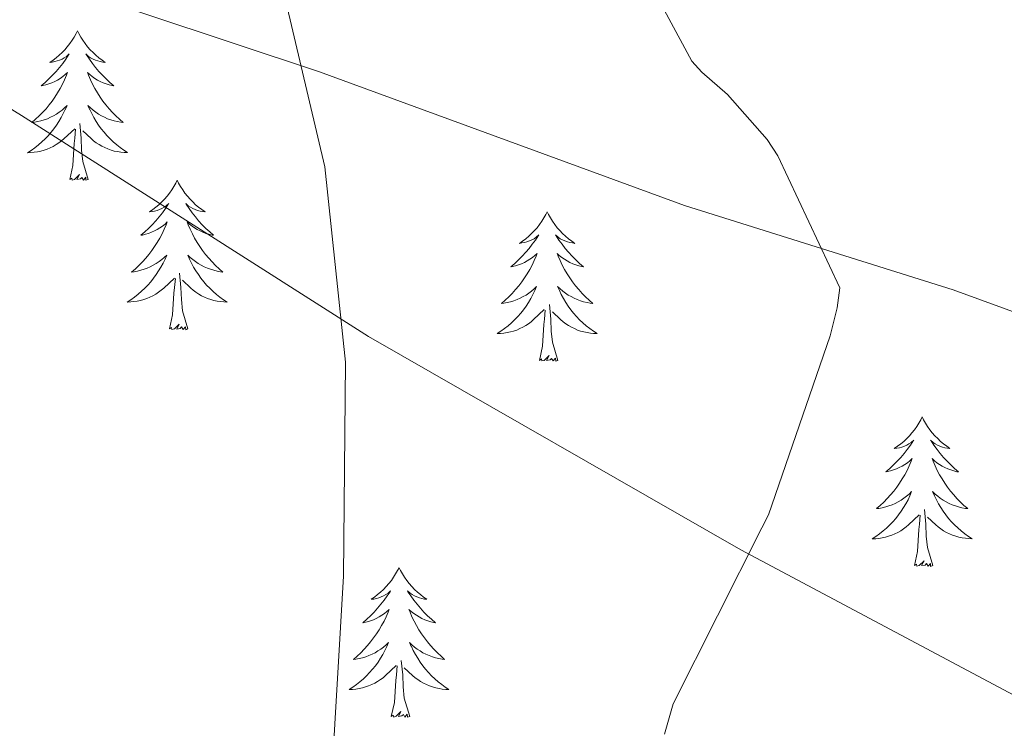
# Model space of a CAD drawing. Units: metres. Extents: x 585864 to 590356, y 4747083 to 4750110.
# Drawn here: x 589061 to 589139, y 4748128 to 4748185 of the extents above; entities that cross this region are included whole.
import ezdxf

# ---------------------------------------------------------------- set-up
doc = ezdxf.new("R2010")
doc.units = ezdxf.units.M
doc.header["$MEASUREMENT"] = 0
for name, color, linetype, lineweight in [('Level 1', 19, 'Continuous', 0), ('Level 20', 19, 'Continuous', 0), ('Level 36', 19, 'Continuous', 40), ('Level 5', 36, 'Continuous', 0)]:
    doc.layers.add(name, color=color, linetype=linetype, lineweight=lineweight)

msp = doc.modelspace()

# ---------------------------------------------------------------- linework, layer by layer
at = {"layer": 'Level 1', "color": 19, "linetype": 'Continuous', "lineweight": 0, "ltscale": 0.5}
msp.add_polyline3d([(589002.89, 4748210.68, 956.38), (589016.97, 4748203.47, 954.01), (589040.63, 4748189.43, 951), (589060.88, 4748176.86, 948.43), (589088.58, 4748159.24, 944.68), (589118.28, 4748142.24, 940.14), (589148.71, 4748126.05, 936.36), (589177.9, 4748127.08, 934.08), (589216.36, 4748127, 929.48), (589260.78, 4748127.76, 925.59), (589291.43, 4748127.99, 922.22), (589327.16, 4748128.64, 918.9)], dxfattribs=at)
at = {"layer": 'Level 20', "color": 19, "linetype": 'Continuous', "lineweight": 0, "ltscale": 0.5}
msp.add_polyline3d([(589007.29, 4748205.52, 957.13), (589018.1, 4748202.25, 955.47), (589028.98, 4748198.86, 954.12), (589084.66, 4748180.36, 945.04), (589113.78, 4748169.68, 941.64), (589135.22, 4748162.96, 941.39), (589145.08, 4748159.37, 941.13), (589164.02, 4748156.81, 936.91), (589192.82, 4748155.02, 931.98), (589217.78, 4748152.33, 931.02), (589246.07, 4748150.92, 928.52), (589266.8, 4748150.34, 926.03), (589294.45, 4748148.1, 922.96), (589323.83, 4748146.06, 920.78), (589349.43, 4748143.62, 917.9), (589361.46, 4748144.65, 915.79), (589382.96, 4748145.99, 913.23), (589403.32, 4748149, 910.28), (589422.52, 4748158.73, 906.83), (589429.94, 4748162.76, 905.1), (589438.13, 4748164.23, 903.44), (589448.18, 4748164.94, 901.96)], dxfattribs=at)
at = {"layer": 'Level 36', "color": 92, "linetype": 'Continuous', "lineweight": 0}
for points in [[(589065.35, 4748183.62, 0.01), (589065.24, 4748183.4, 0.01), (589065.09, 4748183.12, 0.01), (589064.92, 4748182.86, 0.01), (589064.74, 4748182.6, 0.01), (589064.54, 4748182.35, 0.01), (589064.34, 4748182.11, 0.01), (589064.12, 4748181.89, 0.01), (589063.89, 4748181.67, 0.01), (589063.65, 4748181.47, 0.01), (589063.4, 4748181.28, 0.01), (589063.14, 4748181.1, 0.01), (589063.34, 4748181.12, 0.01), (589063.54, 4748181.16, 0.01), (589063.74, 4748181.22, 0.01), (589063.93, 4748181.28, 0.01), (589064.12, 4748181.37, 0.01), (589064.3, 4748181.47, 0.01), (589064.48, 4748181.58, 0.01), (589064.68, 4748181.77, 0.01), (589064.64, 4748181.71, 0.01), (589064.41, 4748181.36, 0.01), (589064.17, 4748181.02, 0.01), (589063.91, 4748180.7, 0.01), (589063.64, 4748180.38, 0.01), (589063.36, 4748180.08, 0.01), (589063.07, 4748179.78, 0.01), (589062.77, 4748179.5, 0.01), (589062.46, 4748179.23, 0.01), (589062.58, 4748179.25, 0.01), (589062.83, 4748179.31, 0.01), (589063.07, 4748179.38, 0.01), (589063.3, 4748179.47, 0.01), (589063.54, 4748179.58, 0.01), (589063.76, 4748179.69, 0.01), (589063.97, 4748179.82, 0.01), (589064.18, 4748179.97, 0.01), (589064.38, 4748180.13, 0.01), (589064.56, 4748180.3, 0.01), (589064.48, 4748180.07, 0.01), (589064.32, 4748179.71, 0.01), (589064.15, 4748179.36, 0.01), (589063.96, 4748179.01, 0.01), (589063.76, 4748178.67, 0.01), (589063.55, 4748178.34, 0.01), (589063.33, 4748178.02, 0.01), (589063.09, 4748177.71, 0.01), (589062.84, 4748177.4, 0.01), (589062.57, 4748177.11, 0.01), (589062.3, 4748176.83, 0.01), (589062.01, 4748176.56, 0.01), (589061.71, 4748176.3, 0.01), (589061.91, 4748176.33, 0.01), (589062.18, 4748176.38, 0.01), (589062.44, 4748176.44, 0.01), (589062.7, 4748176.52, 0.01), (589062.95, 4748176.61, 0.01), (589063.2, 4748176.72, 0.01), (589063.44, 4748176.84, 0.01), (589063.68, 4748176.98, 0.01), (589063.9, 4748177.13, 0.01), (589064.12, 4748177.29, 0.01), (589064.32, 4748177.47, 0.01), (589064.52, 4748177.66, 0.01), (589064.38, 4748177.33, 0.01)], [(589065.35, 4748183.62, 0.01), (589065.46, 4748183.4, 0.01), (589065.62, 4748183.12, 0.01), (589065.79, 4748182.86, 0.01), (589065.97, 4748182.6, 0.01), (589066.16, 4748182.35, 0.01), (589066.37, 4748182.11, 0.01), (589066.59, 4748181.89, 0.01), (589066.82, 4748181.67, 0.01), (589067.06, 4748181.47, 0.01), (589067.31, 4748181.28, 0.01), (589067.57, 4748181.1, 0.01), (589067.37, 4748181.12, 0.01), (589067.17, 4748181.16, 0.01), (589066.97, 4748181.22, 0.01), (589066.78, 4748181.28, 0.01), (589066.59, 4748181.37, 0.01), (589066.4, 4748181.47, 0.01), (589066.23, 4748181.58, 0.01), (589066.03, 4748181.77, 0.01), (589066.07, 4748181.71, 0.01), (589066.3, 4748181.36, 0.01), (589066.54, 4748181.02, 0.01), (589066.8, 4748180.7, 0.01), (589067.06, 4748180.38, 0.01), (589067.34, 4748180.08, 0.01), (589067.64, 4748179.78, 0.01), (589067.94, 4748179.5, 0.01), (589068.25, 4748179.23, 0.01), (589068.13, 4748179.25, 0.01), (589067.88, 4748179.31, 0.01), (589067.64, 4748179.38, 0.01), (589067.4, 4748179.47, 0.01), (589067.17, 4748179.58, 0.01), (589066.95, 4748179.69, 0.01), (589066.73, 4748179.82, 0.01), (589066.53, 4748179.97, 0.01), (589066.33, 4748180.13, 0.01), (589066.14, 4748180.3, 0.01), (589066.23, 4748180.07, 0.01), (589066.39, 4748179.71, 0.01), (589066.56, 4748179.36, 0.01), (589066.74, 4748179.01, 0.01), (589066.94, 4748178.67, 0.01), (589067.16, 4748178.34, 0.01), (589067.38, 4748178.02, 0.01), (589067.62, 4748177.71, 0.01), (589067.87, 4748177.4, 0.01), (589068.14, 4748177.11, 0.01), (589068.41, 4748176.83, 0.01), (589068.7, 4748176.56, 0.01), (589069, 4748176.3, 0.01), (589068.8, 4748176.33, 0.01), (589068.53, 4748176.38, 0.01), (589068.27, 4748176.44, 0.01), (589068.01, 4748176.52, 0.01), (589067.76, 4748176.61, 0.01), (589067.51, 4748176.72, 0.01), (589067.27, 4748176.84, 0.01), (589067.03, 4748176.98, 0.01), (589066.81, 4748177.13, 0.01), (589066.59, 4748177.29, 0.01), (589066.38, 4748177.47, 0.01), (589066.19, 4748177.66, 0.01), (589066.33, 4748177.33, 0.01)], [(589064.3814, 4748177.3346, 0.01), (589064.2214, 4748177.0147, 0.01), (589064.0513, 4748176.7047, 0.01), (589063.8713, 4748176.3948, 0.01), (589063.6712, 4748176.0948, 0.01), (589063.4611, 4748175.8149, 0.01), (589063.2411, 4748175.535, 0.01), (589063.001, 4748175.255, 0.01), (589062.761, 4748174.9951, 0.01), (589062.501, 4748174.7551, 0.01), (589062.2309, 4748174.5152, 0.01), (589061.9509, 4748174.2953, 0.01), (589061.6608, 4748174.0853, 0.01), (589061.3708, 4748173.8954, 0.01), (589061.6408, 4748173.9053, 0.01), (589061.9008, 4748173.9353, 0.01), (589062.1608, 4748173.9753, 0.01), (589062.4208, 4748174.0252, 0.01), (589062.6808, 4748174.1052, 0.01), (589062.9308, 4748174.1851, 0.01), (589063.1709, 4748174.2951, 0.01), (589063.4109, 4748174.405, 0.01), (589063.6409, 4748174.545, 0.01), (589063.8609, 4748174.6949, 0.01), (589064.081, 4748174.8449, 0.01), (589064.281, 4748175.0248, 0.01), (589065.1311, 4748175.8146, 0.01)], [(589066.3314, 4748177.3343, 0.01), (589066.4913, 4748177.0143, 0.01), (589066.6613, 4748176.7043, 0.01), (589066.8412, 4748176.3943, 0.01), (589067.0411, 4748176.0943, 0.01), (589067.2411, 4748175.8143, 0.01), (589067.471, 4748175.5342, 0.01), (589067.701, 4748175.2642, 0.01), (589067.9509, 4748175.0042, 0.01), (589068.2109, 4748174.7642, 0.01), (589068.4808, 4748174.5241, 0.01), (589068.7608, 4748174.3041, 0.01), (589069.0407, 4748174.0941, 0.01), (589069.3307, 4748173.904, 0.01), (589069.0707, 4748173.9141, 0.01), (589068.8107, 4748173.9441, 0.01), (589068.5407, 4748173.9842, 0.01), (589068.2807, 4748174.0342, 0.01), (589068.0308, 4748174.1042, 0.01), (589067.7808, 4748174.1943, 0.01), (589067.5408, 4748174.3043, 0.01), (589067.3008, 4748174.4143, 0.01), (589067.0708, 4748174.5444, 0.01), (589066.8509, 4748174.6944, 0.01), (589066.6309, 4748174.8444, 0.01), (589066.4309, 4748175.0245, 0.01), (589065.7711, 4748175.6445, 0.01)], [(589066.2, 4748171.76, 0.01), (589065.78, 4748173.2, 0.01), (589065.68, 4748174.11, 0.01), (589065.64, 4748175.06, 0.01), (589065.54, 4748176.22, 0.01)], [(589064.74, 4748171.76, 0.01), (589064.98, 4748172.88, 0.01), (589065.09, 4748174.62, 0.01), (589065.14, 4748175.06, 0.01), (589065.2, 4748175.78, 0.01)], [(589066.2, 4748171.76, 0.01), (589066.03, 4748171.7, 0.01), (589066.01, 4748171.94, 0.01), (589065.82, 4748171.71, 0.01), (589065.7, 4748171.92, 0.01), (589065.58, 4748171.81, 0.01), (589065.31, 4748171.76, 0.01), (589065.51, 4748172.15, 0.01), (589065.12, 4748171.77, 0.01), (589064.93, 4748171.71, 0.01), (589064.89, 4748171.88, 0.01), (589064.74, 4748171.76, 0.01)], [(589073.31, 4748171.7, 0.01), (589073.2, 4748171.48, 0.01), (589073.05, 4748171.2, 0.01), (589072.88, 4748170.94, 0.01), (589072.7, 4748170.68, 0.01), (589072.5, 4748170.43, 0.01), (589072.3, 4748170.19, 0.01), (589072.08, 4748169.97, 0.01), (589071.85, 4748169.75, 0.01), (589071.61, 4748169.55, 0.01), (589071.36, 4748169.36, 0.01), (589071.1, 4748169.18, 0.01), (589071.3, 4748169.2, 0.01), (589071.5, 4748169.24, 0.01), (589071.7, 4748169.3, 0.01), (589071.89, 4748169.36, 0.01), (589072.08, 4748169.45, 0.01), (589072.26, 4748169.55, 0.01), (589072.44, 4748169.66, 0.01), (589072.64, 4748169.85, 0.01), (589072.6, 4748169.79, 0.01), (589072.37, 4748169.44, 0.01), (589072.13, 4748169.11, 0.01), (589071.87, 4748168.78, 0.01), (589071.6, 4748168.46, 0.01), (589071.32, 4748168.16, 0.01), (589071.03, 4748167.86, 0.01), (589070.73, 4748167.58, 0.01), (589070.42, 4748167.31, 0.01), (589070.54, 4748167.33, 0.01), (589070.79, 4748167.39, 0.01), (589071.03, 4748167.46, 0.01), (589071.26, 4748167.55, 0.01), (589071.5, 4748167.66, 0.01), (589071.72, 4748167.77, 0.01), (589071.93, 4748167.9, 0.01), (589072.14, 4748168.05, 0.01), (589072.34, 4748168.21, 0.01), (589072.52, 4748168.38, 0.01), (589072.44, 4748168.16, 0.01), (589072.28, 4748167.79, 0.01), (589072.11, 4748167.44, 0.01), (589071.92, 4748167.09, 0.01), (589071.72, 4748166.75, 0.01), (589071.51, 4748166.42, 0.01), (589071.29, 4748166.1, 0.01), (589071.05, 4748165.79, 0.01), (589070.8, 4748165.48, 0.01), (589070.53, 4748165.19, 0.01), (589070.26, 4748164.91, 0.01), (589069.97, 4748164.64, 0.01), (589069.67, 4748164.38, 0.01), (589069.87, 4748164.41, 0.01), (589070.14, 4748164.46, 0.01), (589070.4, 4748164.52, 0.01), (589070.66, 4748164.6, 0.01), (589070.91, 4748164.69, 0.01), (589071.16, 4748164.8, 0.01), (589071.4, 4748164.92, 0.01), (589071.64, 4748165.06, 0.01), (589071.86, 4748165.21, 0.01), (589072.08, 4748165.38, 0.01), (589072.28, 4748165.55, 0.01), (589072.48, 4748165.74, 0.01), (589072.34, 4748165.41, 0.01)], [(589073.31, 4748171.7, 0.01), (589073.42, 4748171.48, 0.01), (589073.58, 4748171.2, 0.01), (589073.75, 4748170.94, 0.01), (589073.93, 4748170.68, 0.01), (589074.12, 4748170.43, 0.01), (589074.33, 4748170.19, 0.01), (589074.55, 4748169.97, 0.01), (589074.78, 4748169.75, 0.01), (589075.02, 4748169.55, 0.01), (589075.27, 4748169.36, 0.01), (589075.53, 4748169.18, 0.01), (589075.33, 4748169.2, 0.01), (589075.13, 4748169.24, 0.01), (589074.93, 4748169.3, 0.01), (589074.74, 4748169.36, 0.01), (589074.55, 4748169.45, 0.01), (589074.36, 4748169.55, 0.01), (589074.19, 4748169.66, 0.01), (589073.99, 4748169.85, 0.01), (589074.03, 4748169.79, 0.01), (589074.26, 4748169.44, 0.01), (589074.5, 4748169.11, 0.01), (589074.76, 4748168.78, 0.01), (589075.02, 4748168.46, 0.01), (589075.3, 4748168.16, 0.01), (589075.6, 4748167.86, 0.01), (589075.9, 4748167.58, 0.01), (589076.21, 4748167.31, 0.01), (589076.09, 4748167.33, 0.01), (589075.84, 4748167.39, 0.01), (589075.6, 4748167.46, 0.01), (589075.36, 4748167.55, 0.01), (589075.13, 4748167.66, 0.01), (589074.91, 4748167.77, 0.01), (589074.69, 4748167.9, 0.01), (589074.49, 4748168.05, 0.01), (589074.29, 4748168.21, 0.01), (589074.1, 4748168.38, 0.01), (589074.19, 4748168.16, 0.01), (589074.35, 4748167.79, 0.01), (589074.52, 4748167.44, 0.01), (589074.7, 4748167.09, 0.01), (589074.9, 4748166.75, 0.01), (589075.12, 4748166.42, 0.01), (589075.34, 4748166.1, 0.01), (589075.58, 4748165.79, 0.01), (589075.83, 4748165.48, 0.01), (589076.1, 4748165.19, 0.01), (589076.37, 4748164.91, 0.01), (589076.66, 4748164.64, 0.01), (589076.96, 4748164.38, 0.01), (589076.76, 4748164.41, 0.01), (589076.49, 4748164.46, 0.01), (589076.23, 4748164.52, 0.01), (589075.97, 4748164.6, 0.01), (589075.72, 4748164.69, 0.01), (589075.47, 4748164.8, 0.01), (589075.23, 4748164.92, 0.01), (589074.99, 4748165.06, 0.01), (589074.77, 4748165.21, 0.01), (589074.55, 4748165.38, 0.01), (589074.34, 4748165.55, 0.01), (589074.15, 4748165.74, 0.01), (589074.29, 4748165.41, 0.01)], [(589102.83, 4748169.19, 0.01), (589102.72, 4748168.97, 0.01), (589102.56, 4748168.7, 0.01), (589102.4, 4748168.43, 0.01), (589102.21, 4748168.17, 0.01), (589102.02, 4748167.92, 0.01), (589101.81, 4748167.69, 0.01), (589101.59, 4748167.46, 0.01), (589101.36, 4748167.24, 0.01), (589101.12, 4748167.04, 0.01), (589100.87, 4748166.85, 0.01), (589100.61, 4748166.67, 0.01), (589100.81, 4748166.7, 0.01), (589101.01, 4748166.73, 0.01), (589101.21, 4748166.79, 0.01), (589101.41, 4748166.86, 0.01), (589101.6, 4748166.94, 0.01), (589101.78, 4748167.04, 0.01), (589101.95, 4748167.15, 0.01), (589102.16, 4748167.34, 0.01), (589102.12, 4748167.28, 0.01), (589101.89, 4748166.93, 0.01), (589101.64, 4748166.6, 0.01), (589101.39, 4748166.27, 0.01), (589101.12, 4748165.96, 0.01), (589100.84, 4748165.65, 0.01), (589100.55, 4748165.36, 0.01), (589100.24, 4748165.07, 0.01), (589099.93, 4748164.8, 0.01), (589100.06, 4748164.83, 0.01), (589100.3, 4748164.88, 0.01), (589100.54, 4748164.96, 0.01), (589100.78, 4748165.04, 0.01), (589101.01, 4748165.15, 0.01), (589101.23, 4748165.27, 0.01), (589101.45, 4748165.4, 0.01), (589101.66, 4748165.54, 0.01), (589101.85, 4748165.7, 0.01), (589102.04, 4748165.87, 0.01), (589101.95, 4748165.65, 0.01), (589101.8, 4748165.29, 0.01), (589101.62, 4748164.93, 0.01), (589101.44, 4748164.58, 0.01), (589101.24, 4748164.24, 0.01), (589101.03, 4748163.91, 0.01), (589100.8, 4748163.59, 0.01), (589100.56, 4748163.28, 0.01), (589100.31, 4748162.98, 0.01), (589100.05, 4748162.68, 0.01), (589099.77, 4748162.4, 0.01), (589099.48, 4748162.13, 0.01), (589099.19, 4748161.88, 0.01), (589099.38, 4748161.9, 0.01), (589099.65, 4748161.95, 0.01), (589099.91, 4748162.01, 0.01), (589100.17, 4748162.09, 0.01), (589100.43, 4748162.18, 0.01), (589100.68, 4748162.29, 0.01), (589100.92, 4748162.42, 0.01), (589101.15, 4748162.55, 0.01), (589101.38, 4748162.7, 0.01), (589101.59, 4748162.87, 0.01), (589101.8, 4748163.04, 0.01), (589101.99, 4748163.23, 0.01), (589101.85, 4748162.9, 0.01)], [(589102.83, 4748169.19, 0.01), (589102.94, 4748168.97, 0.01), (589103.1, 4748168.7, 0.01), (589103.26, 4748168.43, 0.01), (589103.44, 4748168.17, 0.01), (589103.64, 4748167.92, 0.01), (589103.85, 4748167.69, 0.01), (589104.06, 4748167.46, 0.01), (589104.3, 4748167.24, 0.01), (589104.54, 4748167.04, 0.01), (589104.79, 4748166.85, 0.01), (589105.05, 4748166.67, 0.01), (589104.85, 4748166.7, 0.01), (589104.64, 4748166.73, 0.01), (589104.44, 4748166.79, 0.01), (589104.25, 4748166.86, 0.01), (589104.06, 4748166.94, 0.01), (589103.88, 4748167.04, 0.01), (589103.71, 4748167.15, 0.01), (589103.5, 4748167.34, 0.01), (589103.54, 4748167.28, 0.01), (589103.77, 4748166.93, 0.01), (589104.02, 4748166.6, 0.01), (589104.27, 4748166.27, 0.01), (589104.54, 4748165.96, 0.01), (589104.82, 4748165.65, 0.01), (589105.11, 4748165.36, 0.01), (589105.41, 4748165.07, 0.01), (589105.73, 4748164.8, 0.01), (589105.6, 4748164.83, 0.01), (589105.36, 4748164.88, 0.01), (589105.12, 4748164.96, 0.01), (589104.88, 4748165.04, 0.01), (589104.65, 4748165.15, 0.01), (589104.42, 4748165.27, 0.01), (589104.21, 4748165.4, 0.01), (589104, 4748165.54, 0.01), (589103.8, 4748165.7, 0.01), (589103.62, 4748165.87, 0.01), (589103.71, 4748165.65, 0.01), (589103.86, 4748165.29, 0.01), (589104.03, 4748164.93, 0.01), (589104.22, 4748164.58, 0.01), (589104.42, 4748164.24, 0.01), (589104.63, 4748163.91, 0.01), (589104.86, 4748163.59, 0.01), (589105.1, 4748163.28, 0.01), (589105.35, 4748162.98, 0.01), (589105.61, 4748162.68, 0.01), (589105.89, 4748162.4, 0.01), (589106.17, 4748162.13, 0.01), (589106.47, 4748161.88, 0.01), (589106.27, 4748161.9, 0.01), (589106.01, 4748161.95, 0.01), (589105.74, 4748162.01, 0.01), (589105.48, 4748162.09, 0.01), (589105.23, 4748162.18, 0.01), (589104.98, 4748162.29, 0.01), (589104.74, 4748162.42, 0.01), (589104.51, 4748162.55, 0.01), (589104.28, 4748162.7, 0.01), (589104.07, 4748162.87, 0.01), (589103.86, 4748163.04, 0.01), (589103.66, 4748163.23, 0.01), (589103.81, 4748162.9, 0.01)], [(589072.339, 4748165.4141, 0.01), (589072.1789, 4748165.0942, 0.01), (589072.0089, 4748164.7842, 0.01), (589071.8288, 4748164.4743, 0.01), (589071.6288, 4748164.1844, 0.01), (589071.4187, 4748163.8944, 0.01), (589071.1987, 4748163.6145, 0.01), (589070.9586, 4748163.3445, 0.01), (589070.7186, 4748163.0846, 0.01), (589070.4585, 4748162.8447, 0.01), (589070.1885, 4748162.6047, 0.01), (589069.9085, 4748162.3848, 0.01), (589069.6184, 4748162.1748, 0.01), (589069.3284, 4748161.9849, 0.01), (589069.5984, 4748161.9949, 0.01), (589069.8584, 4748162.0248, 0.01), (589070.1184, 4748162.0648, 0.01), (589070.3784, 4748162.1147, 0.01), (589070.6384, 4748162.1947, 0.01), (589070.8884, 4748162.2746, 0.01), (589071.1284, 4748162.3846, 0.01), (589071.3685, 4748162.4945, 0.01), (589071.5985, 4748162.6245, 0.01), (589071.8185, 4748162.7744, 0.01), (589072.0385, 4748162.9344, 0.01), (589072.2386, 4748163.1043, 0.01), (589073.0887, 4748163.9041, 0.01)], [(589074.289, 4748165.4138, 0.01), (589074.4489, 4748165.0938, 0.01), (589074.6189, 4748164.7838, 0.01), (589074.7988, 4748164.4738, 0.01), (589074.9987, 4748164.1838, 0.01), (589075.1987, 4748163.8938, 0.01), (589075.4286, 4748163.6138, 0.01), (589075.6586, 4748163.3437, 0.01), (589075.9085, 4748163.0837, 0.01), (589076.1685, 4748162.8437, 0.01), (589076.4384, 4748162.6037, 0.01), (589076.7184, 4748162.3836, 0.01), (589076.9983, 4748162.1736, 0.01), (589077.2883, 4748161.9836, 0.01), (589077.0283, 4748161.9936, 0.01), (589076.7683, 4748162.0236, 0.01), (589076.4983, 4748162.0637, 0.01), (589076.2383, 4748162.1137, 0.01), (589075.9883, 4748162.1938, 0.01), (589075.7384, 4748162.2738, 0.01), (589075.4984, 4748162.3838, 0.01), (589075.2584, 4748162.4939, 0.01), (589075.0284, 4748162.6239, 0.01), (589074.8085, 4748162.7739, 0.01), (589074.5885, 4748162.9339, 0.01), (589074.3885, 4748163.104, 0.01), (589073.7287, 4748163.724, 0.01)], [(589074.16, 4748159.85, 0.01), (589073.74, 4748161.29, 0.01), (589073.64, 4748162.19, 0.01), (589073.6, 4748163.14, 0.01), (589073.5, 4748164.3, 0.01)], [(589072.7, 4748159.85, 0.01), (589072.94, 4748160.96, 0.01), (589073.05, 4748162.71, 0.01), (589073.1, 4748163.14, 0.01), (589073.16, 4748163.86, 0.01)], [(589101.8481, 4748162.8993, 0.01), (589101.6981, 4748162.5794, 0.01), (589101.528, 4748162.2694, 0.01), (589101.3379, 4748161.9595, 0.01), (589101.1479, 4748161.6695, 0.01), (589100.9378, 4748161.3796, 0.01), (589100.7178, 4748161.0996, 0.01), (589100.4777, 4748160.8297, 0.01), (589100.2277, 4748160.5798, 0.01), (589099.9776, 4748160.3298, 0.01), (589099.7076, 4748160.0999, 0.01), (589099.4276, 4748159.8699, 0.01), (589099.1375, 4748159.66, 0.01), (589098.8475, 4748159.4701, 0.01), (589099.1075, 4748159.48, 0.01), (589099.3775, 4748159.51, 0.01), (589099.6375, 4748159.5499, 0.01), (589099.8975, 4748159.6099, 0.01), (589100.1475, 4748159.6798, 0.01), (589100.3975, 4748159.7598, 0.01), (589100.6475, 4748159.8697, 0.01), (589100.8776, 4748159.9797, 0.01), (589101.1176, 4748160.1196, 0.01), (589101.3376, 4748160.2596, 0.01), (589101.5476, 4748160.4195, 0.01), (589101.7477, 4748160.5895, 0.01), (589102.5978, 4748161.3893, 0.01)], [(589103.8081, 4748162.899, 0.01), (589103.958, 4748162.579, 0.01), (589104.128, 4748162.269, 0.01), (589104.3079, 4748161.959, 0.01), (589104.5078, 4748161.669, 0.01), (589104.7178, 4748161.3789, 0.01), (589104.9377, 4748161.0989, 0.01), (589105.1777, 4748160.8289, 0.01), (589105.4176, 4748160.5789, 0.01), (589105.6776, 4748160.3289, 0.01), (589105.9475, 4748160.0988, 0.01), (589106.2275, 4748159.8688, 0.01), (589106.5174, 4748159.6588, 0.01), (589106.8074, 4748159.4687, 0.01), (589106.5374, 4748159.4788, 0.01), (589106.2774, 4748159.5088, 0.01), (589106.0174, 4748159.5489, 0.01), (589105.7574, 4748159.6089, 0.01), (589105.4974, 4748159.6789, 0.01), (589105.2575, 4748159.759, 0.01), (589105.0075, 4748159.869, 0.01), (589104.7675, 4748159.979, 0.01), (589104.5375, 4748160.1191, 0.01), (589104.3176, 4748160.2591, 0.01), (589104.1076, 4748160.4191, 0.01), (589103.8976, 4748160.5891, 0.01), (589103.2478, 4748161.2092, 0.01)], [(589103.68, 4748157.34, 0.01), (589103.25, 4748158.78, 0.01), (589103.16, 4748159.68, 0.01), (589103.11, 4748160.63, 0.01), (589103.01, 4748161.8, 0.01)], [(589102.21, 4748157.34, 0.01), (589102.46, 4748158.46, 0.01), (589102.57, 4748160.2, 0.01), (589102.62, 4748160.63, 0.01), (589102.68, 4748161.35, 0.01)], [(589074.16, 4748159.85, 0.01), (589073.99, 4748159.78, 0.01), (589073.97, 4748160.02, 0.01), (589073.78, 4748159.8, 0.01), (589073.66, 4748160, 0.01), (589073.54, 4748159.89, 0.01), (589073.27, 4748159.84, 0.01), (589073.47, 4748160.23, 0.01), (589073.08, 4748159.85, 0.01), (589072.89, 4748159.8, 0.01), (589072.85, 4748159.96, 0.01), (589072.7, 4748159.85, 0.01)], [(589103.68, 4748157.34, 0.01), (589103.51, 4748157.27, 0.01), (589103.49, 4748157.51, 0.01), (589103.3, 4748157.29, 0.01), (589103.18, 4748157.49, 0.01), (589103.06, 4748157.38, 0.01), (589102.78, 4748157.33, 0.01), (589102.98, 4748157.72, 0.01), (589102.6, 4748157.34, 0.01), (589102.41, 4748157.29, 0.01), (589102.37, 4748157.45, 0.01), (589102.21, 4748157.34, 0.01)], [(589132.75, 4748152.83, 0.01), (589132.64, 4748152.61, 0.01), (589132.48, 4748152.33, 0.01), (589132.32, 4748152.07, 0.01), (589132.14, 4748151.81, 0.01), (589131.94, 4748151.56, 0.01), (589131.73, 4748151.33, 0.01), (589131.52, 4748151.1, 0.01), (589131.28, 4748150.88, 0.01), (589131.04, 4748150.68, 0.01), (589130.79, 4748150.49, 0.01), (589130.53, 4748150.31, 0.01), (589130.73, 4748150.34, 0.01), (589130.94, 4748150.37, 0.01), (589131.14, 4748150.43, 0.01), (589131.33, 4748150.5, 0.01), (589131.52, 4748150.58, 0.01), (589131.7, 4748150.68, 0.01), (589131.87, 4748150.79, 0.01), (589132.08, 4748150.98, 0.01), (589132.04, 4748150.92, 0.01), (589131.81, 4748150.57, 0.01), (589131.56, 4748150.24, 0.01), (589131.31, 4748149.91, 0.01), (589131.04, 4748149.6, 0.01), (589130.76, 4748149.29, 0.01), (589130.47, 4748149, 0.01), (589130.16, 4748148.71, 0.01), (589129.85, 4748148.44, 0.01), (589129.98, 4748148.47, 0.01), (589130.22, 4748148.52, 0.01), (589130.46, 4748148.6, 0.01), (589130.7, 4748148.68, 0.01), (589130.93, 4748148.79, 0.01), (589131.15, 4748148.91, 0.01), (589131.37, 4748149.04, 0.01), (589131.58, 4748149.18, 0.01), (589131.78, 4748149.34, 0.01), (589131.96, 4748149.51, 0.01), (589131.87, 4748149.29, 0.01), (589131.72, 4748148.93, 0.01), (589131.55, 4748148.57, 0.01), (589131.36, 4748148.22, 0.01), (589131.16, 4748147.88, 0.01), (589130.95, 4748147.55, 0.01), (589130.72, 4748147.23, 0.01), (589130.48, 4748146.92, 0.01), (589130.23, 4748146.62, 0.01), (589129.97, 4748146.32, 0.01), (589129.69, 4748146.04, 0.01), (589129.41, 4748145.77, 0.01), (589129.11, 4748145.52, 0.01), (589129.3, 4748145.54, 0.01), (589129.57, 4748145.59, 0.01), (589129.84, 4748145.65, 0.01), (589130.09, 4748145.73, 0.01), (589130.35, 4748145.82, 0.01), (589130.6, 4748145.93, 0.01), (589130.84, 4748146.06, 0.01), (589131.07, 4748146.19, 0.01), (589131.3, 4748146.34, 0.01), (589131.51, 4748146.51, 0.01), (589131.72, 4748146.68, 0.01), (589131.91, 4748146.87, 0.01), (589131.77, 4748146.54, 0.01)], [(589132.75, 4748152.83, 0.01), (589132.86, 4748152.61, 0.01), (589133.02, 4748152.33, 0.01), (589133.18, 4748152.07, 0.01), (589133.37, 4748151.81, 0.01), (589133.56, 4748151.56, 0.01), (589133.77, 4748151.32, 0.01), (589133.99, 4748151.1, 0.01), (589134.22, 4748150.88, 0.01), (589134.46, 4748150.68, 0.01), (589134.71, 4748150.49, 0.01), (589134.97, 4748150.31, 0.01), (589134.77, 4748150.33, 0.01), (589134.57, 4748150.37, 0.01), (589134.37, 4748150.43, 0.01), (589134.17, 4748150.5, 0.01), (589133.98, 4748150.58, 0.01), (589133.8, 4748150.68, 0.01), (589133.63, 4748150.79, 0.01), (589133.42, 4748150.98, 0.01), (589133.46, 4748150.92, 0.01), (589133.69, 4748150.57, 0.01), (589133.94, 4748150.24, 0.01), (589134.19, 4748149.91, 0.01), (589134.46, 4748149.6, 0.01), (589134.74, 4748149.29, 0.01), (589135.03, 4748149, 0.01), (589135.34, 4748148.71, 0.01), (589135.65, 4748148.44, 0.01), (589135.52, 4748148.46, 0.01), (589135.28, 4748148.52, 0.01), (589135.04, 4748148.6, 0.01), (589134.8, 4748148.68, 0.01), (589134.57, 4748148.79, 0.01), (589134.35, 4748148.9, 0.01), (589134.13, 4748149.04, 0.01), (589133.92, 4748149.18, 0.01), (589133.73, 4748149.34, 0.01), (589133.54, 4748149.51, 0.01), (589133.63, 4748149.29, 0.01), (589133.78, 4748148.92, 0.01), (589133.95, 4748148.57, 0.01), (589134.14, 4748148.22, 0.01), (589134.34, 4748147.88, 0.01), (589134.55, 4748147.55, 0.01), (589134.78, 4748147.23, 0.01), (589135.02, 4748146.92, 0.01), (589135.27, 4748146.62, 0.01), (589135.53, 4748146.32, 0.01), (589135.81, 4748146.04, 0.01), (589136.09, 4748145.77, 0.01), (589136.39, 4748145.52, 0.01), (589136.2, 4748145.54, 0.01), (589135.93, 4748145.59, 0.01), (589135.66, 4748145.65, 0.01), (589135.41, 4748145.73, 0.01), (589135.15, 4748145.82, 0.01), (589134.9, 4748145.93, 0.01), (589134.66, 4748146.05, 0.01), (589134.43, 4748146.19, 0.01), (589134.2, 4748146.34, 0.01), (589133.99, 4748146.51, 0.01), (589133.78, 4748146.68, 0.01), (589133.59, 4748146.87, 0.01), (589133.73, 4748146.54, 0.01)], [(589131.7745, 4748146.5354, 0.01), (589131.6245, 4748146.2155, 0.01), (589131.4544, 4748145.9055, 0.01), (589131.2743, 4748145.5956, 0.01), (589131.0743, 4748145.3056, 0.01), (589130.8642, 4748145.0157, 0.01), (589130.6442, 4748144.7358, 0.01), (589130.4041, 4748144.4658, 0.01), (589130.1641, 4748144.2159, 0.01), (589129.9041, 4748143.9659, 0.01), (589129.634, 4748143.736, 0.01), (589129.354, 4748143.5061, 0.01), (589129.0639, 4748143.2961, 0.01), (589128.7739, 4748143.1062, 0.01), (589129.0439, 4748143.1161, 0.01), (589129.3039, 4748143.1461, 0.01), (589129.5639, 4748143.186, 0.01), (589129.8239, 4748143.246, 0.01), (589130.0739, 4748143.3159, 0.01), (589130.3239, 4748143.3959, 0.01), (589130.574, 4748143.5059, 0.01), (589130.814, 4748143.6158, 0.01), (589131.044, 4748143.7558, 0.01), (589131.264, 4748143.8957, 0.01), (589131.474, 4748144.0557, 0.01), (589131.6741, 4748144.2256, 0.01), (589132.5242, 4748145.0254, 0.01)], [(589133.7345, 4748146.5351, 0.01), (589133.8844, 4748146.2151, 0.01), (589134.0544, 4748145.9051, 0.01), (589134.2343, 4748145.5951, 0.01), (589134.4342, 4748145.3051, 0.01), (589134.6442, 4748145.0151, 0.01), (589134.8641, 4748144.735, 0.01), (589135.1041, 4748144.465, 0.01), (589135.344, 4748144.215, 0.01), (589135.604, 4748143.975, 0.01), (589135.8739, 4748143.7449, 0.01), (589136.1539, 4748143.5149, 0.01), (589136.4438, 4748143.3049, 0.01), (589136.7338, 4748143.1148, 0.01), (589136.4638, 4748143.1249, 0.01), (589136.2038, 4748143.1549, 0.01), (589135.9438, 4748143.195, 0.01), (589135.6838, 4748143.245, 0.01), (589135.4338, 4748143.315, 0.01), (589135.1839, 4748143.3951, 0.01), (589134.9339, 4748143.5051, 0.01), (589134.6939, 4748143.6151, 0.01), (589134.4639, 4748143.7552, 0.01), (589134.244, 4748143.8952, 0.01), (589134.034, 4748144.0552, 0.01), (589133.834, 4748144.2252, 0.01), (589133.1742, 4748144.8453, 0.01)], [(589133.6, 4748140.98, 0.01), (589133.17, 4748142.42, 0.01), (589133.08, 4748143.32, 0.01), (589133.04, 4748144.27, 0.01), (589132.93, 4748145.44, 0.01)], [(589132.13, 4748140.98, 0.01), (589132.38, 4748142.1, 0.01), (589132.49, 4748143.84, 0.01), (589132.54, 4748144.27, 0.01), (589132.6, 4748144.99, 0.01)], [(589133.6, 4748140.98, 0.01), (589133.43, 4748140.91, 0.01), (589133.41, 4748141.15, 0.01), (589133.22, 4748140.93, 0.01), (589133.1, 4748141.13, 0.01), (589132.98, 4748141.02, 0.01), (589132.71, 4748140.97, 0.01), (589132.9, 4748141.36, 0.01), (589132.52, 4748140.98, 0.01), (589132.33, 4748140.93, 0.01), (589132.29, 4748141.09, 0.01), (589132.13, 4748140.98, 0.01)], [(589091.01, 4748140.8, 0.01), (589090.9, 4748140.58, 0.01), (589090.74, 4748140.31, 0.01), (589090.58, 4748140.04, 0.01), (589090.4, 4748139.79, 0.01), (589090.2, 4748139.54, 0.01), (589089.99, 4748139.3, 0.01), (589089.78, 4748139.08, 0.01), (589089.54, 4748138.86, 0.01), (589089.3, 4748138.66, 0.01), (589089.05, 4748138.46, 0.01), (589088.79, 4748138.29, 0.01), (589088.99, 4748138.31, 0.01), (589089.2, 4748138.35, 0.01), (589089.4, 4748138.4, 0.01), (589089.59, 4748138.47, 0.01), (589089.78, 4748138.56, 0.01), (589089.96, 4748138.66, 0.01), (589090.13, 4748138.77, 0.01), (589090.34, 4748138.96, 0.01), (589090.3, 4748138.89, 0.01), (589090.07, 4748138.55, 0.01), (589089.82, 4748138.21, 0.01), (589089.57, 4748137.89, 0.01), (589089.3, 4748137.57, 0.01), (589089.02, 4748137.27, 0.01), (589088.73, 4748136.97, 0.01), (589088.43, 4748136.69, 0.01), (589088.11, 4748136.42, 0.01), (589088.24, 4748136.44, 0.01), (589088.48, 4748136.5, 0.01), (589088.72, 4748136.57, 0.01), (589088.96, 4748136.66, 0.01), (589089.19, 4748136.76, 0.01), (589089.42, 4748136.88, 0.01), (589089.63, 4748137.01, 0.01), (589089.84, 4748137.16, 0.01), (589090.04, 4748137.31, 0.01), (589090.22, 4748137.48, 0.01), (589090.13, 4748137.26, 0.01), (589089.98, 4748136.9, 0.01), (589089.81, 4748136.55, 0.01), (589089.62, 4748136.2, 0.01), (589089.42, 4748135.86, 0.01), (589089.21, 4748135.53, 0.01), (589088.98, 4748135.21, 0.01), (589088.74, 4748134.9, 0.01), (589088.49, 4748134.59, 0.01), (589088.23, 4748134.3, 0.01), (589087.95, 4748134.02, 0.01), (589087.67, 4748133.75, 0.01), (589087.37, 4748133.49, 0.01), (589087.57, 4748133.52, 0.01), (589087.83, 4748133.56, 0.01), (589088.1, 4748133.63, 0.01), (589088.36, 4748133.7, 0.01), (589088.61, 4748133.8, 0.01), (589088.86, 4748133.91, 0.01), (589089.1, 4748134.03, 0.01), (589089.33, 4748134.17, 0.01), (589089.56, 4748134.32, 0.01), (589089.77, 4748134.48, 0.01), (589089.98, 4748134.66, 0.01), (589090.18, 4748134.85, 0.01), (589090.03, 4748134.52, 0.01)], [(589091.01, 4748140.8, 0.01), (589091.12, 4748140.58, 0.01), (589091.28, 4748140.31, 0.01), (589091.44, 4748140.04, 0.01), (589091.63, 4748139.79, 0.01), (589091.82, 4748139.54, 0.01), (589092.03, 4748139.3, 0.01), (589092.25, 4748139.08, 0.01), (589092.48, 4748138.86, 0.01), (589092.72, 4748138.66, 0.01), (589092.97, 4748138.46, 0.01), (589093.23, 4748138.29, 0.01), (589093.03, 4748138.31, 0.01), (589092.83, 4748138.35, 0.01), (589092.63, 4748138.4, 0.01), (589092.43, 4748138.47, 0.01), (589092.24, 4748138.56, 0.01), (589092.06, 4748138.66, 0.01), (589091.89, 4748138.77, 0.01), (589091.68, 4748138.96, 0.01), (589091.72, 4748138.89, 0.01), (589091.95, 4748138.55, 0.01), (589092.2, 4748138.21, 0.01), (589092.45, 4748137.89, 0.01), (589092.72, 4748137.57, 0.01), (589093, 4748137.27, 0.01), (589093.29, 4748136.97, 0.01), (589093.6, 4748136.69, 0.01), (589093.91, 4748136.42, 0.01), (589093.78, 4748136.44, 0.01), (589093.54, 4748136.5, 0.01), (589093.3, 4748136.57, 0.01), (589093.06, 4748136.66, 0.01), (589092.83, 4748136.76, 0.01), (589092.61, 4748136.88, 0.01), (589092.39, 4748137.01, 0.01), (589092.18, 4748137.16, 0.01), (589091.99, 4748137.31, 0.01), (589091.8, 4748137.48, 0.01), (589091.89, 4748137.26, 0.01), (589092.04, 4748136.9, 0.01), (589092.22, 4748136.55, 0.01), (589092.4, 4748136.2, 0.01), (589092.6, 4748135.86, 0.01), (589092.81, 4748135.53, 0.01), (589093.04, 4748135.21, 0.01), (589093.28, 4748134.9, 0.01), (589093.53, 4748134.59, 0.01), (589093.79, 4748134.3, 0.01), (589094.07, 4748134.02, 0.01), (589094.36, 4748133.75, 0.01), (589094.65, 4748133.49, 0.01), (589094.46, 4748133.52, 0.01), (589094.19, 4748133.56, 0.01), (589093.93, 4748133.63, 0.01), (589093.67, 4748133.7, 0.01), (589093.41, 4748133.8, 0.01), (589093.16, 4748133.91, 0.01), (589092.92, 4748134.03, 0.01), (589092.69, 4748134.17, 0.01), (589092.46, 4748134.32, 0.01), (589092.25, 4748134.48, 0.01), (589092.04, 4748134.66, 0.01), (589091.85, 4748134.85, 0.01), (589091.99, 4748134.52, 0.01)], [(589090.0328, 4748134.5234, 0.01), (589089.8827, 4748134.2034, 0.01), (589089.7127, 4748133.8835, 0.01), (589089.5326, 4748133.5835, 0.01), (589089.3326, 4748133.2836, 0.01), (589089.1225, 4748132.9937, 0.01), (589088.9025, 4748132.7237, 0.01), (589088.6624, 4748132.4538, 0.01), (589088.4224, 4748132.1938, 0.01), (589088.1623, 4748131.9439, 0.01), (589087.8923, 4748131.714, 0.01), (589087.6122, 4748131.494, 0.01), (589087.3222, 4748131.2841, 0.01), (589087.0322, 4748131.0941, 0.01), (589087.3022, 4748131.1041, 0.01), (589087.5622, 4748131.1241, 0.01), (589087.8222, 4748131.164, 0.01), (589088.0822, 4748131.224, 0.01), (589088.3422, 4748131.2939, 0.01), (589088.5822, 4748131.3839, 0.01), (589088.8322, 4748131.4838, 0.01), (589089.0722, 4748131.6038, 0.01), (589089.3023, 4748131.7337, 0.01), (589089.5223, 4748131.8837, 0.01), (589089.7323, 4748132.0336, 0.01), (589089.9423, 4748132.2036, 0.01), (589090.7825, 4748133.0034, 0.01)], [(589091.9928, 4748134.5231, 0.01), (589092.1427, 4748134.203, 0.01), (589092.3126, 4748133.883, 0.01), (589092.5026, 4748133.583, 0.01), (589092.6925, 4748133.283, 0.01), (589092.9025, 4748132.993, 0.01), (589093.1224, 4748132.723, 0.01), (589093.3623, 4748132.453, 0.01), (589093.6123, 4748132.1929, 0.01), (589093.8622, 4748131.9429, 0.01), (589094.1322, 4748131.7129, 0.01), (589094.4121, 4748131.4929, 0.01), (589094.7021, 4748131.2828, 0.01), (589094.9921, 4748131.0928, 0.01), (589094.7321, 4748131.1028, 0.01), (589094.4621, 4748131.1229, 0.01), (589094.2021, 4748131.1629, 0.01), (589093.9421, 4748131.223, 0.01), (589093.6921, 4748131.293, 0.01), (589093.4421, 4748131.383, 0.01), (589093.1922, 4748131.4831, 0.01), (589092.9622, 4748131.6031, 0.01), (589092.7222, 4748131.7331, 0.01), (589092.5022, 4748131.8832, 0.01), (589092.2923, 4748132.0332, 0.01), (589092.0923, 4748132.2032, 0.01), (589091.4324, 4748132.8233, 0.01)], [(589091.86, 4748128.95, 0.01), (589091.43, 4748130.39, 0.01), (589091.34, 4748131.3, 0.01), (589091.3, 4748132.25, 0.01), (589091.19, 4748133.41, 0.01)], [(589090.39, 4748128.95, 0.01), (589090.64, 4748130.07, 0.01), (589090.75, 4748131.81, 0.01), (589090.8, 4748132.25, 0.01), (589090.86, 4748132.97, 0.01)], [(589091.86, 4748128.95, 0.01), (589091.69, 4748128.88, 0.01), (589091.67, 4748129.12, 0.01), (589091.48, 4748128.9, 0.01), (589091.36, 4748129.1, 0.01), (589091.24, 4748129, 0.01), (589090.97, 4748128.94, 0.01), (589091.16, 4748129.34, 0.01), (589090.78, 4748128.96, 0.01), (589090.59, 4748128.9, 0.01), (589090.55, 4748129.06, 0.01), (589090.39, 4748128.95, 0.01)]]:
    msp.add_polyline3d(points, dxfattribs=at)
at = {"layer": 'Level 5', "color": 36, "linetype": 'Continuous', "lineweight": 0}
for points in [[(589084.08, 4748230.86, 945.01), (589079.88, 4748215.66, 945.01), (589078.68, 4748207.06, 945.01), (589078.68, 4748206.23, 945.01), (589080.78, 4748190.49, 945.01), (589081.31, 4748188.79, 945.01), (589085.08, 4748172.78, 945.01), (589086.73, 4748157.19, 945.01), (589086.57, 4748140.12, 945.01), (589085.64, 4748124.25, 945.01), (589083.69, 4748108.11, 945.01), (589080.42, 4748091.98, 945.01), (589077.91, 4748075.15, 945.01), (589077.03, 4748060.11, 945.01), (589076.81, 4748058.95, 945.01), (589074.57, 4748042.89, 945.01), (589074.36, 4748028.46, 945.01)], [(589111.85, 4748227.96, 940.01), (589107.15, 4748212.74, 940.01), (589106.72, 4748210.01, 940.01), (589106.65, 4748206.6, 940.01), (589108.3, 4748192.82, 940.01), (589108.68, 4748191.77, 940.01), (589114.36, 4748181.19, 940.01), (589115.16, 4748180.31, 940.01), (589117.23, 4748178.55, 940.01), (589120.39, 4748174.94, 940.01), (589121.23, 4748173.64, 940.01), (589126.17, 4748163.13, 940.01), (589125.98, 4748161.54, 940.01), (589125.42, 4748159.3, 940.01), (589120.49, 4748145.03, 940.01), (589119.96, 4748143.98, 940.01), (589112.89, 4748129.94, 940.01), (589112.2, 4748127.54, 940.01)]]:
    msp.add_polyline3d(points, dxfattribs=at)

doc.saveas('drawing.dxf')
